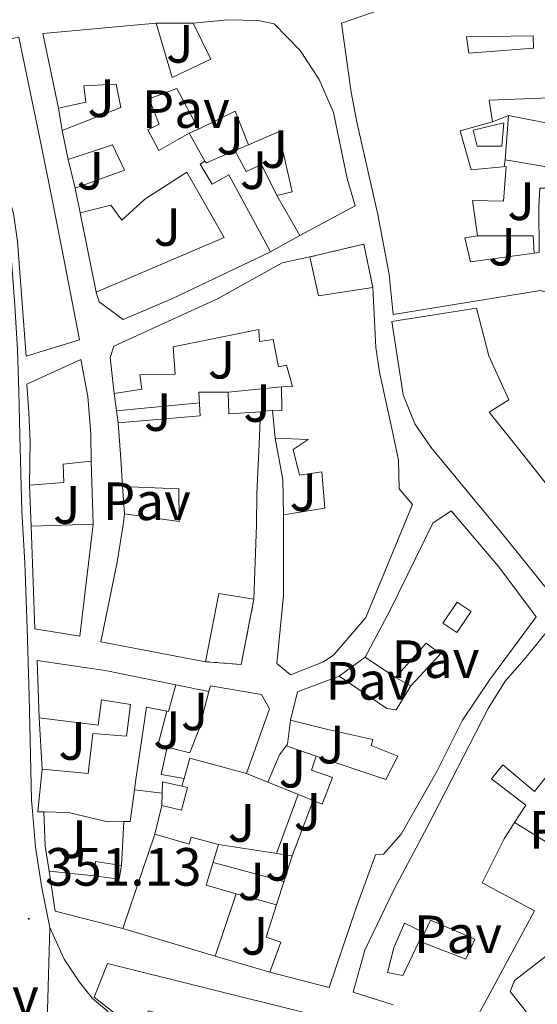
# Model space of a CAD drawing. Units: metres. Extents: x 624294 to 628802, y 4692131 to 4695182.
# Drawn here: x 627919 to 628015, y 4693011 to 4693194 of the extents above; entities that cross this region are included whole.
import ezdxf
from ezdxf.enums import TextEntityAlignment as Align

# ---------------------------------------------------------------- set-up
doc = ezdxf.new("R2010")
doc.units = ezdxf.units.M
doc.header["$MEASUREMENT"] = 0
doc.linetypes.add('TRAZOSX2', pattern=[1.5, 1, -0.5])
for name, color, linetype, lineweight in [('Carátula', 7, 'Continuous', 5), ('Level 15', 1, 'Continuous', 0), ('Level 16', 1, 'Continuous', 0), ('Level 18', 1, 'TRAZOSX2', 13), ('Level 21', 19, 'Continuous', 0), ('Level 26', 92, 'Continuous', 0), ('Level 41', 39, 'Continuous', 0), ('Level 52', 1, 'Continuous', 13), ('Level 53', 1, 'Continuous', 0), ('Level 54', 13, 'Continuous', 0), ('Level 7', 1, 'Continuous', 0)]:
    doc.layers.add(name, color=color, linetype=linetype, lineweight=lineweight)
doc.styles.add('Arial', font='ARIAL.TTF', dxfattribs={"height": 0.2})

# ---------------------------------------------------------------- blocks, each defined once
blk = doc.blocks.new('5PATER')
at = {"layer": 'Carátula', "linetype": 'Continuous', "lineweight": 5}
h = blk.add_hatch(color=250, dxfattribs=at)
edge = h.paths.add_edge_path()
edge.add_ellipse((0, 0), major_axis=(-1.33, -1.34), ratio=0.999422, start_angle=0, end_angle=360)

msp = doc.modelspace()

# ---------------------------------------------------------------- linework, layer by layer
at = {"layer": 'Level 15', "linetype": 'Continuous', "lineweight": 13}
for points in [[(628048.73, 4693155.41, 363.88), (628042.41, 4693142.13, 364.39), (628022.29, 4693142.16, 364), (628015.74, 4693144.08, 362.72), (627988.31, 4693139.6, 360.26), (627987.6, 4693147.08, 360.39), (627985.46, 4693158.21, 360.26), (627981.62, 4693175.15, 361.42), (627980.52, 4693180.99, 362.59), (627978.7, 4693193.82, 361.42), (627991.14, 4693198.13, 362.07), (627999.84, 4693200.6, 359.36), (628026.18, 4693198.7, 360.14), (628028.03, 4693197.03, 360.39), (628028.81, 4693180.37, 360.39)], [(627926.02, 4693178.01, 356.01), (627923.06, 4693191.9, 358.72), (627944.17, 4693193.86, 360.13)], [(627944.17, 4693193.86, 360.13), (627947.19, 4693183.74, 360.13), (627954.39, 4693187.15, 360.13), (627951.09, 4693193.87, 358.2)], [(627951.09, 4693193.87, 358.2), (627957.5, 4693194.47, 360.26), (627963.18, 4693194.36, 360.26), (627966.18, 4693193.75, 360.26), (627971.02, 4693188.77, 360.26), (627974.56, 4693183.38, 361.68), (627977.18, 4693177.23, 362.07), (627979.76, 4693164.91, 359.75), (627981.22, 4693159.86, 356.39), (627970.94, 4693154.35, 356.52)], [(627918.6, 4693191.25, 360.78), (627922.81, 4693170.86, 360.13), (627924.83, 4693161.05, 360.13), (627927.16, 4693149.03, 357.94), (627929.9, 4693134.9, 357.94), (627919.99, 4693131.85, 357.43), (627918.38, 4693153.2, 357.43), (627917.59, 4693158.45, 359.62), (627914.92, 4693168.11, 359.49), (627911.03, 4693178.86, 360.52), (627907.44, 4693189.09, 360.52), (627918.6, 4693191.25, 360.78)], [(627926.68, 4693173.88, 356.14), (627937.59, 4693178.12, 357.81), (627936.76, 4693182.52, 358.33), (627930.73, 4693182.2, 358.33), (627931.07, 4693179.12, 356.26), (627926.02, 4693178.01, 356.01)], [(627970.94, 4693154.35, 356.52), (627966.68, 4693161.74, 359.62), (627969.49, 4693162.48, 362.58), (627966.98, 4693173.61, 362.58), (627961.39, 4693171.2, 358.2), (627958.88, 4693177.47, 358.2), (627952.05, 4693174.11, 358.07), (627948.01, 4693181.71, 359.49), (627942.91, 4693179.77, 355.23), (627944.77, 4693175.02, 355.49), (627942.64, 4693173.98, 358.33), (627944.69, 4693170.15, 359.23), (627950.3, 4693173.37, 359.49), (627953.27, 4693168.16, 357.43), (627952.38, 4693167.59, 357.43), (627954.59, 4693163.9, 357.43), (627957.74, 4693165.62, 356.01), (627965.46, 4693151.3, 356.14)], [(628028.81, 4693180.37, 360.39), (628006.18, 4693179.49, 359.88), (628006.8, 4693175.49, 358.07), (628000.78, 4693173.78, 358.33), (628002.84, 4693166.54, 358.33), (628009.35, 4693167.14, 356.91), (628008.84, 4693160.71, 356.91), (628003.08, 4693160.81, 357.94), (628004.03, 4693154.27, 358.07), (628001.66, 4693153.86, 358.46), (628002.7, 4693149.45, 362.46), (628015.54, 4693151.16, 368.26), (628015.42, 4693159.74, 364.39), (628015.65, 4693163.12, 359.88), (628017.27, 4693163.15, 359.88), (628018.94, 4693165.38, 358.11)], [(627927.82, 4693168.45, 356.14), (627926.68, 4693173.88, 356.14)], [(627929.12, 4693163.12, 356.14), (627938.27, 4693166.5, 356.91), (627936.03, 4693171.19, 358.33), (627927.82, 4693168.45, 356.14)], [(627933, 4693143.76, 355.75), (627956.82, 4693153.96, 357.04), (627949.87, 4693166.12, 357.04), (627942.08, 4693161.11, 357.68), (627937.77, 4693157.19, 356.52), (627935.76, 4693159.94, 356.01), (627930.06, 4693158.56, 356.14)], [(627930.06, 4693158.56, 356.14), (627929.12, 4693163.12, 356.14)], [(627965.46, 4693151.3, 356.14), (627947.12, 4693142.53, 356.14), (627938.02, 4693138.72, 356.14), (627933.54, 4693141.95, 356.01), (627933, 4693143.76, 355.75)], [(627936.36, 4693124.9, 360.52), (627935.59, 4693131.6, 360.26), (627936.31, 4693133.74, 360.26), (627955.72, 4693142.57, 360.39), (627967.64, 4693149.22, 360.52), (627972.8, 4693150.33, 358.2)], [(627972.8, 4693150.33, 358.2), (627974.42, 4693143.09, 364.9), (627984.56, 4693144.62, 362.71)], [(627984.56, 4693144.62, 362.71), (627985.1, 4693133.46, 362.71), (627985.77, 4693128.92, 361.42), (627988.09, 4693118.38, 361.55), (627989.31, 4693112.52, 361.03), (627989.44, 4693107.17, 361.03), (627991.92, 4693104.26, 358.71), (627983.23, 4693083.23, 358.58), (627977.29, 4693076.31, 360.52), (627975.35, 4693074.95, 360.9), (627969.22, 4693072.56, 360.9), (627966.67, 4693074.69, 361.42), (627967.91, 4693087.32, 361.16), (627967.92, 4693102.31, 355.62)], [(627988.08, 4693138.31, 361.41), (628003.86, 4693140.82, 361.15), (628006.12, 4693131.96, 361.15), (628009.84, 4693123.71, 357.54), (628006.22, 4693121.42, 364.5), (628012.92, 4693113.07, 364.5), (628023.31, 4693099.87, 358.31), (628017.31, 4693088.05, 357.28), (628008.33, 4693099.25, 364.76), (627995.33, 4693114.93, 364.76), (627992.33, 4693119.3, 361.41), (627990.2, 4693124.7, 361.15), (627988.08, 4693138.31, 361.41)], [(627965.82, 4693121.79, 357.16), (627967.58, 4693121.77, 356.91), (627967.53, 4693126.18, 356.65), (627969.58, 4693126.25, 357.29), (627968.46, 4693130.19, 362.45), (627966.97, 4693129.91, 362.45), (627966, 4693134.99, 362.32), (627963.43, 4693134.57, 362.19), (627963.31, 4693136.84, 362.06), (627947.35, 4693133.6, 357.55), (627947.75, 4693128.49, 357.04), (627941.13, 4693128.38, 362.19), (627941.49, 4693125.73, 362.19), (627936.36, 4693124.9, 360.52)], [(627920.62, 4693107.86, 354.46), (627920.69, 4693116.06, 361.29), (627920.47, 4693121.38, 361.29), (627920.12, 4693126.63, 355.75), (627930.16, 4693131.25, 356.13), (627931.46, 4693124.33, 359.74), (627931.99, 4693117.36, 359.74), (627932.06, 4693112.3, 356.26)], [(627937.09, 4693119.46, 358.2), (627952.36, 4693120.76, 356.78), (627952.12, 4693125.16, 355.23), (627957.61, 4693125.19, 355.23), (627957.74, 4693121.13, 357.42), (627963.63, 4693121.51, 356.39)], [(627963.63, 4693121.51, 356.39), (627963.39, 4693115.48, 358.2), (627962.92, 4693106.28, 358.32), (627962.87, 4693100.42, 361.16), (627962.39, 4693086.65, 358.2)], [(627966.33, 4693116.6, 357.42), (627965.82, 4693121.79, 357.16)], [(627937.9, 4693107.6, 355.62), (627937.6, 4693112.79, 358.2), (627937.09, 4693119.46, 358.2)], [(627967.92, 4693102.31, 355.62), (627975.62, 4693103.59, 359.36), (627975.04, 4693110.32, 359.36), (627970.85, 4693109.7, 358.07), (627969.72, 4693114.51, 355.62), (627972.47, 4693116.36, 357.68), (627966.33, 4693116.6, 357.42)], [(627932.06, 4693112.3, 356.26), (627926.88, 4693111.74, 356.78), (627926.97, 4693108.38, 354.46), (627920.62, 4693107.86, 354.46)], [(627938.28, 4693102.54, 355.49), (627948.48, 4693101.1, 356.26), (627948.42, 4693107.19, 356), (627937.9, 4693107.6, 355.62)], [(627953.39, 4693075, 358.58), (627933.88, 4693078.67, 358.45), (627936.91, 4693093.53, 358.58), (627938.02, 4693100.48, 358.71), (627938.28, 4693102.54, 355.49)], [(627983.1, 4693075.85, 356.26), (627987.69, 4693084.5, 360.78), (627995.7, 4693100.79, 362.32), (627999.14, 4693103.08, 362.32), (628008.01, 4693092.66, 362.58), (628014.95, 4693083.36, 360.65), (628006.33, 4693071.66, 360.52), (628001.25, 4693064.15, 359.74), (627996.51, 4693054.69, 359.74), (627989.83, 4693042.89, 359.1), (627986.55, 4693039.17, 357.42), (627985.06, 4693039.08, 359.23), (627981.44, 4693029.17, 359.1), (627976.42, 4693014.35, 359.23), (627965.35, 4693017.25, 358.71)], [(627932.47, 4693100.58, 360.26), (627929.95, 4693079.73, 356.52), (627921.61, 4693081.12, 356.39), (627920.93, 4693100.24, 360.26)], [(627920.93, 4693100.24, 360.26), (627932.47, 4693100.58, 360.26)], [(627962.39, 4693086.65, 358.2), (627955.84, 4693087.72, 358.58), (627953.39, 4693075, 358.58)], [(627988.31, 4693011.14, 359.63), (627980.89, 4693013.48, 354.6), (627983.04, 4693021.33, 355.12), (627988.48, 4693032.66, 359.24), (627994.67, 4693044.21, 359.11), (628006, 4693066.28, 358.21), (628009.2, 4693071.35, 358.21), (628012.8, 4693075.45, 360.92), (628016.83, 4693080.42, 359.76)], [(627978.28, 4693072.31, 360), (627987.13, 4693066.32, 360), (627988.86, 4693066.04, 360), (627991.6, 4693070.54, 358.2), (627997.14, 4693076.46, 358.2), (627994.48, 4693078.47, 357.42), (627988.78, 4693072.09, 356.91), (627983.1, 4693075.85, 356.26)], [(627922.37, 4693064.55, 357.94), (627922.05, 4693075.2, 357.68), (627934.71, 4693073.35, 357.94), (627947.84, 4693070.68, 355.88)], [(627969.18, 4693064.13, 359.87), (627970.48, 4693069.38, 359.87), (627978.28, 4693072.31, 360)], [(627947.84, 4693070.68, 355.88), (627946.48, 4693065.72, 356), (627942.37, 4693066.51, 356), (627940.38, 4693053.09, 357.68), (627940.12, 4693051.18, 357.68)], [(627949.41, 4693053.24, 357.16), (627945.14, 4693054.03, 354.59), (627946.25, 4693059.1, 354.84), (627950.44, 4693058.03, 360.39), (627952.18, 4693062.5, 364.13), (627953.99, 4693069.43, 361.45)], [(627953.99, 4693069.43, 361.45), (627954.28, 4693070.52, 361.03), (627963.83, 4693068.89, 361.03), (627965.28, 4693066.24, 361.16), (627960.98, 4693054.19, 360.26)], [(627922.96, 4693055.01, 357.94), (627931.5, 4693054.21, 355.49), (627932.36, 4693061.62, 355.36), (627938.66, 4693061.14, 355.36), (627939.42, 4693067.04, 355.36), (627934.01, 4693067.93, 359.49), (627933.41, 4693063.2, 359.49), (627922.37, 4693064.55, 357.94)], [(627973.42, 4693049.14, 359.62), (627975.07, 4693048.5, 360), (627977.05, 4693053.48, 359.49), (627973.12, 4693054.79, 356.78), (627974, 4693057.39, 357.04), (627986.94, 4693053.1, 361.55), (627989.2, 4693057.41, 358.07), (627984.21, 4693059.39, 358.2), (627984.53, 4693060.5, 358.2), (627976.17, 4693062.4, 361.03), (627969.18, 4693064.13, 359.87)], [(627960.98, 4693054.19, 360.26), (627950.45, 4693057.06, 360.13), (627949.41, 4693053.24, 357.16)], [(627923.27, 4693047.05, 357.94), (627922.13, 4693047.08, 357.94), (627922.96, 4693055.01, 357.94)], [(628018.62, 4693040.35, 359.76), (628023.85, 4693048.92, 358.98), (628017.34, 4693054.19, 358.72), (628014.65, 4693050.82, 358.34), (628008.73, 4693055.83, 358.08), (628006.66, 4693053.19, 359.5), (628013.01, 4693048.28, 357.31), (628010.94, 4693045.07, 359.23)], [(627945.3, 4693050.54, 356.84), (627945.36, 4693052.66, 356.91), (627948.95, 4693051.83, 357.71)], [(627940.12, 4693051.18, 357.68), (627939.34, 4693045.27, 357.68), (627938.19, 4693045.24, 357.71)], [(627948.95, 4693051.83, 357.71), (627949.99, 4693051.6, 357.94), (627948.9, 4693047.4, 357.94), (627945.24, 4693048.27, 356.78)], [(627945.24, 4693048.27, 356.78), (627945.3, 4693050.54, 356.84)], [(627969.52, 4693038.87, 359.36), (627973.42, 4693049.14, 359.62)], [(627938.19, 4693045.24, 357.71), (627935.12, 4693045.17, 357.81), (627927.84, 4693046.92, 357.94), (627923.27, 4693047.05, 357.94)], [(628010.94, 4693045.07, 359.23), (628008.98, 4693042.04, 361.05), (628004.91, 4693033.82, 359.63), (628014.62, 4693028.62, 359.63), (628002.93, 4693006.93, 359.63)], [(627937.97, 4693025.36, 354.2), (627943.92, 4693042.91, 356)], [(627943.92, 4693042.91, 356), (627950.31, 4693041.05, 356), (627950.68, 4693042.35, 355.75), (627955.82, 4693040.97, 353.81)], [(627955.82, 4693040.97, 353.81), (627953.48, 4693033.39, 357.55), (627959.09, 4693031.82, 355.88), (627955.19, 4693020.2, 354.84)], [(627965.35, 4693017.25, 358.71), (627967.43, 4693022.8, 359.49), (627964.64, 4693023.73, 358.97), (627969.52, 4693038.87, 359.36)], [(627932.62, 4693035.18, 354.33), (627932.91, 4693037.8, 354.33), (627937.72, 4693037.07, 354.33)], [(627937.72, 4693037.07, 354.33), (627937.3, 4693034.5, 354.33), (627932.62, 4693035.18, 354.33)], [(627955.19, 4693020.2, 354.84), (627937.97, 4693025.36, 354.2)], [(628013.17, 4693009.77, 357.69), (628010.12, 4693013.65, 357.69), (628010.9, 4693015.65, 357.69), (628017.5, 4693020.74, 358.34)], [(627940.74, 4693006.15, 357.54), (627932.65, 4693012.57, 357.54), (627935.11, 4693018.86, 357.28), (627971.77, 4693009.73, 359.09), (627973.11, 4693006.63, 359.35), (627966.18, 4692990.99, 359.35), (627956.55, 4692996.14, 359.35)]]:
    msp.add_polyline3d(points, dxfattribs=at)
at = {"layer": 'Level 15', "color": 1, "linetype": 'Continuous', "lineweight": 13}
for points in [[(628001.95, 4693191.31, 359.9), (628014.37, 4693191.46, 362.11), (628014.47, 4693189.21, 361.37), (628002.4, 4693188.24, 359.73), (628001.95, 4693191.31, 359.9)], [(627997.59, 4693082.17, 362.15), (628000.25, 4693086.08, 362.15), (628002.82, 4693084.33, 362.33), (628000.15, 4693080.42, 362.33), (627997.59, 4693082.17, 362.15)], [(627993.19, 4693022.99, 359.51), (627990.15, 4693016.57, 360.59), (627987.28, 4693017.13, 354.53), (627988.44, 4693021.76, 354.45), (627990.41, 4693026.31, 354.45), (627994.14, 4693024.56, 355.36)], [(627994.14, 4693024.56, 355.36), (627995.25, 4693026.9, 356), (628003.53, 4693023.34, 357), (628001.86, 4693019.62, 359.21), (627993.19, 4693022.99, 359.51)]]:
    msp.add_polyline3d(points, dxfattribs=at)
at = {"layer": 'Level 15', "color": 5, "linetype": 'Continuous', "lineweight": 0}
msp.add_polyline3d([(628003.24, 4693173.93, 353.04), (628008.91, 4693175.31, 353.04), (628008.53, 4693170.98, 353.04), (628003.96, 4693170.94, 353.04), (628003.24, 4693173.93, 353.04)], dxfattribs=at)
at = {"layer": 'Level 16', "color": 1, "linetype": 'Continuous', "lineweight": 13, "ltscale": 0.5}
for points in [[(627944.17, 4693193.86, 355.49), (627951.09, 4693193.87, 355.49)], [(628028.81, 4693180.37, 355.1), (628029.09, 4693172.86, 355.23), (628009.81, 4693176.66, 355.23), (628009.15, 4693168.41, 355.23), (628016.59, 4693167.14, 355.23), (628018.94, 4693165.38, 355.23)], [(627926.68, 4693173.88, 356.13), (627926.02, 4693178.01, 356.13)], [(628009.81, 4693176.66, 355.41), (628006.8, 4693175.49, 355.32)], [(627950.3, 4693173.37, 356.16), (627952.05, 4693174.11, 356.16)], [(627958.84, 4693170.12, 357.65), (627953.53, 4693167.88, 357.5), (627953.27, 4693168.16, 357.5)], [(627961.39, 4693171.2, 357.72), (627958.84, 4693170.12, 357.65)], [(627966.68, 4693161.74, 355.34), (627963.8, 4693167.57, 355.98), (627960.95, 4693166.25, 356.81), (627958.84, 4693170.12, 357.02)], [(627929.12, 4693163.12, 355.88), (627927.82, 4693168.45, 355.88)], [(628009.15, 4693168.41, 355.23), (628009, 4693167.11, 355.23)], [(627933, 4693143.76, 355.75), (627930.06, 4693158.56, 355.88)], [(627970.94, 4693154.35, 355.1), (627965.46, 4693151.3, 355.1)], [(628004.03, 4693154.27, 357.66), (628014.37, 4693154.28, 356.27), (628014.58, 4693151.04, 356.05)], [(627967.53, 4693126.18, 355.3), (627957.61, 4693125.19, 355.34)], [(627937.09, 4693119.46, 354.97), (627936.36, 4693124.9, 354.97)], [(627952.23, 4693123.21, 354.65), (627936.79, 4693121.68, 354.56)], [(627965.82, 4693121.79, 355.23), (627963.63, 4693121.51, 355.23)], [(627967.92, 4693102.31, 355.74), (627967.78, 4693108.9, 355.23), (627966.33, 4693116.6, 355.49)], [(627932.06, 4693112.3, 355.1), (627932.47, 4693100.58, 355.1)], [(627920.93, 4693100.24, 355.1), (627920.62, 4693107.86, 355.1)], [(627938.28, 4693102.54, 354.97), (627937.9, 4693107.6, 354.97)], [(627978.28, 4693072.31, 354.97), (627983.1, 4693075.85, 354.97)], [(627988.78, 4693072.09, 357.13), (627991.6, 4693070.54, 357.18)], [(627947.84, 4693070.68, 356), (627953.99, 4693069.43, 356)], [(627946.25, 4693059.1, 354.6), (627944.47, 4693059.43, 354.6), (627946.17, 4693065.78, 354.86)], [(627922.96, 4693055.01, 354.97), (627922.37, 4693064.55, 354.97)], [(627964.98, 4693052.56, 356.26), (627967.18, 4693057.66, 356.26), (627968.63, 4693059.67, 356.52), (627969.18, 4693064.13, 356.52)], [(627974, 4693057.39, 355.47), (627968.38, 4693059.32, 355.47)], [(627949.41, 4693053.24, 357.29), (627948.95, 4693051.83, 357.29)], [(627960.98, 4693054.19, 355.48), (627964.98, 4693052.56, 355.82)], [(627945.3, 4693050.54, 354.96), (627940.12, 4693051.18, 354.96)], [(627964.98, 4693052.56, 355.82), (627973.42, 4693049.14, 356.52)], [(627966.58, 4693039.32, 354.3), (627970.63, 4693050.27, 354.17)], [(627943.92, 4693042.91, 355.74), (627945.24, 4693048.27, 355.74)], [(627924.24, 4693036, 353.93), (627923.51, 4693040.65, 354.19), (627923.27, 4693047.05, 354.19)], [(627938.19, 4693045.24, 354.19), (627937.72, 4693037.07, 354.45)], [(628018.62, 4693040.35, 354.73), (628010.94, 4693045.07, 354.73)], [(627955.82, 4693040.97, 354.7), (627969.52, 4693038.87, 355.48)], [(627967.98, 4693034.1, 354.44), (627954.78, 4693037.61, 354.48)], [(627932.62, 4693035.18, 354.45), (627924.24, 4693036, 353.93)], [(627966.58, 4693029.74, 354.82), (627959.09, 4693031.82, 354.82)], [(627993.19, 4693022.99, 355.36), (627994.14, 4693024.56, 355.36)], [(627965.35, 4693017.25, 353.68), (627955.19, 4693020.2, 353.93)]]:
    msp.add_polyline3d(points, dxfattribs=at)
at = {"layer": 'Level 18', "color": 1, "linetype": 'TRAZOSX2', "lineweight": 13}
for points in [[(627972.8, 4693150.33, 357.81), (627982.84, 4693152.73, 357.42), (627984.56, 4693144.62, 357.55)], [(627962.39, 4693086.65, 355.1), (627960.02, 4693074.49, 355.49), (627953.39, 4693075, 356.26)]]:
    msp.add_polyline3d(points, dxfattribs=at)
at = {"layer": 'Level 21', "color": 19, "linetype": 'Continuous', "lineweight": 13}
for points in [[(627899.48, 4693203.82, 349.33), (627907.41, 4693184.62, 350.62), (627910.07, 4693176.27, 351), (627913.16, 4693167.93, 351.26), (627915.7, 4693159.16, 351.39), (627916.72, 4693154.16, 351.65), (627917.26, 4693149.7, 351.65), (627917.88, 4693141.29, 351.65), (627918.35, 4693133.07, 351.65), (627918.61, 4693125.27, 351.65), (627918.81, 4693117.1, 351.65), (627919.18, 4693102.99, 351.52), (627919.74, 4693093.42, 351.39), (627920.18, 4693081.25, 351.26), (627920.51, 4693068.64, 351.26), (627920.98, 4693049.26, 351.26), (627921.07, 4693047.95, 351.25), (627921.72, 4693040.49, 351.25), (627922.9, 4693032.9, 350.99), (627924.39, 4693025.52, 350.99)], [(627937.97, 4693025.36, 350.99), (627925.35, 4693028.6, 350.99), (627924.24, 4693036, 351.25)], [(627924.39, 4693025.52, 350.99), (627927.07, 4693019.61, 350.99), (627929.9, 4693015.38, 351.12), (627932.32, 4693012.31, 351.12), (627934.99, 4693010.06, 351.13), (627939.28, 4693006.22, 351.13), (627946.14, 4693001.41, 351.13), (627953.85, 4692996.34, 351.13), (627962.66, 4692991.46, 351.26), (627970.79, 4692987.58, 351.26), (627978.75, 4692985.4, 351.26), (627989.96, 4692983.15, 351.39), (628002.06, 4692981.1, 351.78), (628021.11, 4692977.76, 352.04), (628039.27, 4692974.6, 352.42), (628060.97, 4692971.05, 352.81), (628082.33, 4692968.28, 353.16)]]:
    msp.add_polyline3d(points, dxfattribs=at)
at = {"layer": 'Level 52', "color": 1, "linetype": 'Continuous', "lineweight": 13}
for points in [[(628015.74, 4693144.08, 362.72), (627988.31, 4693139.6, 360.26), (627987.6, 4693147.08, 360.39), (627985.46, 4693158.21, 360.26), (627981.62, 4693175.15, 361.42), (627980.52, 4693180.99, 362.59), (627978.7, 4693193.82, 361.42), (627991.14, 4693198.13, 362.07)], [(628028.81, 4693180.37, 360.39), (628006.18, 4693179.49, 359.88), (628006.8, 4693175.49, 358.07), (628000.78, 4693173.78, 358.33), (628002.84, 4693166.54, 358.33), (628009.35, 4693167.14, 356.91), (628008.84, 4693160.71, 356.91), (628003.08, 4693160.81, 357.94), (628004.03, 4693154.27, 358.07), (628001.66, 4693153.86, 358.46), (628002.7, 4693149.45, 362.46), (628015.54, 4693151.16, 368.26)], [(627988.31, 4693011.14, 359.63), (627980.89, 4693013.48, 354.6), (627983.04, 4693021.33, 355.12), (627988.48, 4693032.66, 359.24), (627994.67, 4693044.21, 359.11), (628006, 4693066.28, 358.21), (628009.2, 4693071.35, 358.21), (628012.8, 4693075.45, 360.92), (628016.83, 4693080.42, 359.76)], [(628017.34, 4693054.19, 358.72), (628014.65, 4693050.82, 358.34), (628008.73, 4693055.83, 358.08), (628006.66, 4693053.19, 359.5), (628013.01, 4693048.28, 357.31), (628010.94, 4693045.07, 359.23), (628008.98, 4693042.04, 361.05), (628004.91, 4693033.82, 359.63), (628014.62, 4693028.62, 359.63), (628002.93, 4693006.93, 359.63)], [(628013.17, 4693009.77, 357.69), (628010.12, 4693013.65, 357.69), (628010.9, 4693015.65, 357.69), (628017.5, 4693020.74, 358.34)]]:
    msp.add_polyline3d(points, dxfattribs=at)
for points in [[(627965.46, 4693151.3, 356.14), (627947.12, 4693142.53, 356.14), (627938.02, 4693138.72, 356.14), (627933.54, 4693141.95, 356.01), (627933, 4693143.76, 355.75), (627956.82, 4693153.96, 357.04), (627949.87, 4693166.12, 357.04), (627942.08, 4693161.11, 357.68), (627937.77, 4693157.19, 356.52), (627935.76, 4693159.94, 356.01), (627930.06, 4693158.56, 356.14), (627929.12, 4693163.12, 356.14), (627938.27, 4693166.5, 356.91), (627936.03, 4693171.19, 358.33), (627927.82, 4693168.45, 356.14), (627926.68, 4693173.88, 356.14), (627937.59, 4693178.12, 357.81), (627936.76, 4693182.52, 358.33), (627930.73, 4693182.2, 358.33), (627931.07, 4693179.12, 356.26), (627926.02, 4693178.01, 356.01), (627923.06, 4693191.9, 358.72), (627944.17, 4693193.86, 360.13), (627947.19, 4693183.74, 360.13), (627954.39, 4693187.15, 360.13), (627951.09, 4693193.87, 358.2), (627957.5, 4693194.47, 360.26), (627963.18, 4693194.36, 360.26), (627966.18, 4693193.75, 360.26), (627971.02, 4693188.77, 360.26), (627974.56, 4693183.38, 361.68), (627977.18, 4693177.23, 362.07), (627979.76, 4693164.91, 359.75), (627981.22, 4693159.86, 356.39), (627970.94, 4693154.35, 356.52), (627966.68, 4693161.74, 359.62), (627969.49, 4693162.48, 362.58), (627966.98, 4693173.61, 362.58), (627961.39, 4693171.2, 358.2), (627958.88, 4693177.47, 358.2), (627952.05, 4693174.11, 358.07), (627948.01, 4693181.71, 359.49), (627942.91, 4693179.77, 355.23), (627944.77, 4693175.02, 355.49), (627942.64, 4693173.98, 358.33), (627944.69, 4693170.15, 359.23), (627950.3, 4693173.37, 359.49), (627953.27, 4693168.16, 357.43), (627952.38, 4693167.59, 357.43), (627954.59, 4693163.9, 357.43), (627957.74, 4693165.62, 356.01), (627965.46, 4693151.3, 356.14)], [(627918.6, 4693191.25, 360.78), (627922.81, 4693170.86, 360.13), (627924.83, 4693161.05, 360.13), (627927.16, 4693149.03, 357.94), (627929.9, 4693134.9, 357.94), (627919.99, 4693131.85, 357.43), (627918.38, 4693153.2, 357.43), (627917.59, 4693158.45, 359.62), (627914.92, 4693168.11, 359.49), (627911.03, 4693178.86, 360.52), (627907.44, 4693189.09, 360.52), (627918.6, 4693191.25, 360.78)], [(628001.95, 4693191.31, 359.9), (628014.37, 4693191.46, 362.11), (628014.47, 4693189.21, 361.37), (628002.4, 4693188.24, 359.73), (628001.95, 4693191.31, 359.9)], [(627967.92, 4693102.31, 355.62), (627975.62, 4693103.59, 359.36), (627975.04, 4693110.32, 359.36), (627970.85, 4693109.7, 358.07), (627969.72, 4693114.51, 355.62), (627972.47, 4693116.36, 357.68), (627966.33, 4693116.6, 357.42), (627965.82, 4693121.79, 357.16), (627967.58, 4693121.77, 356.91), (627967.53, 4693126.18, 356.65), (627969.58, 4693126.25, 357.29), (627968.46, 4693130.19, 362.45), (627966.97, 4693129.91, 362.45), (627966, 4693134.99, 362.32), (627963.43, 4693134.57, 362.19), (627963.31, 4693136.84, 362.06), (627947.35, 4693133.6, 357.55), (627947.75, 4693128.49, 357.04), (627941.13, 4693128.38, 362.19), (627941.49, 4693125.73, 362.19), (627936.36, 4693124.9, 360.52), (627935.59, 4693131.6, 360.26), (627936.31, 4693133.74, 360.26), (627955.72, 4693142.57, 360.39), (627967.64, 4693149.22, 360.52), (627972.8, 4693150.33, 358.2), (627974.42, 4693143.09, 364.9), (627984.56, 4693144.62, 362.71), (627985.1, 4693133.46, 362.71), (627985.77, 4693128.92, 361.42), (627988.09, 4693118.38, 361.55), (627989.31, 4693112.52, 361.03), (627989.44, 4693107.17, 361.03), (627991.92, 4693104.26, 358.71), (627983.23, 4693083.23, 358.58), (627977.29, 4693076.31, 360.52), (627975.35, 4693074.95, 360.9), (627969.22, 4693072.56, 360.9), (627966.67, 4693074.69, 361.42), (627967.91, 4693087.32, 361.16), (627967.92, 4693102.31, 355.62)], [(627988.08, 4693138.31, 361.41), (628003.86, 4693140.82, 361.15), (628006.12, 4693131.96, 361.15), (628009.84, 4693123.71, 357.54), (628006.22, 4693121.42, 364.5), (628012.92, 4693113.07, 364.5), (628023.31, 4693099.87, 358.31), (628017.31, 4693088.05, 357.28), (628008.33, 4693099.25, 364.76), (627995.33, 4693114.93, 364.76), (627992.33, 4693119.3, 361.41), (627990.2, 4693124.7, 361.15), (627988.08, 4693138.31, 361.41)], [(627932.06, 4693112.3, 356.26), (627926.88, 4693111.74, 356.78), (627926.97, 4693108.38, 354.46), (627920.62, 4693107.86, 354.46), (627920.69, 4693116.06, 361.29), (627920.47, 4693121.38, 361.29), (627920.12, 4693126.63, 355.75), (627930.16, 4693131.25, 356.13), (627931.46, 4693124.33, 359.74), (627931.99, 4693117.36, 359.74), (627932.06, 4693112.3, 356.26)], [(627962.39, 4693086.65, 358.2), (627955.84, 4693087.72, 358.58), (627953.39, 4693075, 358.58), (627933.88, 4693078.67, 358.45), (627936.91, 4693093.53, 358.58), (627938.02, 4693100.48, 358.71), (627938.28, 4693102.54, 355.49), (627948.48, 4693101.1, 356.26), (627948.42, 4693107.19, 356), (627937.9, 4693107.6, 355.62), (627937.6, 4693112.79, 358.2), (627937.09, 4693119.46, 358.2), (627952.36, 4693120.76, 356.78), (627952.12, 4693125.16, 355.23), (627957.61, 4693125.19, 355.23), (627957.74, 4693121.13, 357.42), (627963.63, 4693121.51, 356.39), (627963.39, 4693115.48, 358.2), (627962.92, 4693106.28, 358.32), (627962.87, 4693100.42, 361.16), (627962.39, 4693086.65, 358.2)], [(627965.35, 4693017.25, 358.71), (627967.43, 4693022.8, 359.49), (627964.64, 4693023.73, 358.97), (627969.52, 4693038.87, 359.36), (627973.42, 4693049.14, 359.62), (627975.07, 4693048.5, 360), (627977.05, 4693053.48, 359.49), (627973.12, 4693054.79, 356.78), (627974, 4693057.39, 357.04), (627986.94, 4693053.1, 361.55), (627989.2, 4693057.41, 358.07), (627984.21, 4693059.39, 358.2), (627984.53, 4693060.5, 358.2), (627976.17, 4693062.4, 361.03), (627969.18, 4693064.13, 359.87), (627970.48, 4693069.38, 359.87), (627978.28, 4693072.31, 360), (627987.13, 4693066.32, 360), (627988.86, 4693066.04, 360), (627991.6, 4693070.54, 358.2), (627997.14, 4693076.46, 358.2), (627994.48, 4693078.47, 357.42), (627988.78, 4693072.09, 356.91), (627983.1, 4693075.85, 356.26), (627987.69, 4693084.5, 360.78), (627995.7, 4693100.79, 362.32), (627999.14, 4693103.08, 362.32), (628008.01, 4693092.66, 362.58), (628014.95, 4693083.36, 360.65), (628006.33, 4693071.66, 360.52), (628001.25, 4693064.15, 359.74), (627996.51, 4693054.69, 359.74), (627989.83, 4693042.89, 359.1), (627986.55, 4693039.17, 357.42), (627985.06, 4693039.08, 359.23), (627981.44, 4693029.17, 359.1), (627976.42, 4693014.35, 359.23), (627965.35, 4693017.25, 358.71)], [(627920.93, 4693100.24, 360.26), (627932.47, 4693100.58, 360.26), (627929.95, 4693079.73, 356.52), (627921.61, 4693081.12, 356.39), (627920.93, 4693100.24, 360.26)], [(627997.59, 4693082.17, 362.15), (628000.25, 4693086.08, 362.15), (628002.82, 4693084.33, 362.33), (628000.15, 4693080.42, 362.33), (627997.59, 4693082.17, 362.15)], [(627940.12, 4693051.18, 357.68), (627939.34, 4693045.27, 357.68), (627938.19, 4693045.24, 357.71), (627935.12, 4693045.17, 357.81), (627927.84, 4693046.92, 357.94), (627923.27, 4693047.05, 357.94), (627922.13, 4693047.08, 357.94), (627922.96, 4693055.01, 357.94), (627931.5, 4693054.21, 355.49), (627932.36, 4693061.62, 355.36), (627938.66, 4693061.14, 355.36), (627939.42, 4693067.04, 355.36), (627934.01, 4693067.93, 359.49), (627933.41, 4693063.2, 359.49), (627922.37, 4693064.55, 357.94), (627922.05, 4693075.2, 357.68), (627934.71, 4693073.35, 357.94), (627947.84, 4693070.68, 355.88), (627946.48, 4693065.72, 356), (627942.37, 4693066.51, 356), (627940.38, 4693053.09, 357.68), (627940.12, 4693051.18, 357.68)], [(627960.98, 4693054.19, 360.26), (627950.45, 4693057.06, 360.13), (627949.41, 4693053.24, 357.16), (627945.14, 4693054.03, 354.59), (627946.25, 4693059.1, 354.84), (627950.44, 4693058.03, 360.39), (627952.18, 4693062.5, 364.13), (627953.99, 4693069.43, 361.45), (627954.28, 4693070.52, 361.03), (627963.83, 4693068.89, 361.03), (627965.28, 4693066.24, 361.16), (627960.98, 4693054.19, 360.26)], [(627945.24, 4693048.27, 356.78), (627945.3, 4693050.54, 356.84), (627945.36, 4693052.66, 356.91), (627948.95, 4693051.83, 357.71), (627949.99, 4693051.6, 357.94), (627948.9, 4693047.4, 357.94), (627945.24, 4693048.27, 356.78)], [(627955.19, 4693020.2, 354.84), (627937.97, 4693025.36, 354.2), (627943.92, 4693042.91, 356), (627950.31, 4693041.05, 356), (627950.68, 4693042.35, 355.75), (627955.82, 4693040.97, 353.81), (627953.48, 4693033.39, 357.55), (627959.09, 4693031.82, 355.88), (627955.19, 4693020.2, 354.84)], [(627932.62, 4693035.18, 354.33), (627932.91, 4693037.8, 354.33), (627937.72, 4693037.07, 354.33), (627937.3, 4693034.5, 354.33), (627932.62, 4693035.18, 354.33)], [(627993.19, 4693022.99, 359.51), (627990.15, 4693016.57, 360.59), (627987.28, 4693017.13, 354.53), (627988.44, 4693021.76, 354.45), (627990.41, 4693026.31, 354.45), (627994.14, 4693024.56, 355.36), (627995.25, 4693026.9, 356), (628003.53, 4693023.34, 357), (628001.86, 4693019.62, 359.21), (627993.19, 4693022.99, 359.51)], [(627956.55, 4692996.14, 359.35), (627960.83, 4693005.46, 359.35), (627956.69, 4693006.71, 358.83), (627952.59, 4692998.52, 356.12), (627948.39, 4693001.24, 356.12), (627951.55, 4693007.66, 358.31), (627942.78, 4693010, 358.06), (627940.74, 4693006.15, 357.54), (627932.65, 4693012.57, 357.54), (627935.11, 4693018.86, 357.28), (627971.77, 4693009.73, 359.09), (627973.11, 4693006.63, 359.35), (627966.18, 4692990.99, 359.35), (627956.55, 4692996.14, 359.35)]]:
    msp.add_polyline3d(points, close=True, dxfattribs=at)
at = {"layer": 'Level 52', "color": 1, "linetype": 'Continuous', "lineweight": 0}
msp.add_polyline3d([(628003.24, 4693173.93, 353.04), (628008.91, 4693175.31, 353.04), (628008.53, 4693170.98, 353.04), (628003.96, 4693170.94, 353.04), (628003.24, 4693173.93, 353.04)], close=True, dxfattribs=at)
at = {"layer": 'Level 53', "color": 1, "linetype": 'Continuous', "lineweight": 0}
for points in [[(627984.56, 4693144.62, 357.55), (627984.56, 4693144.62, 362.71), (627974.42, 4693143.09, 364.9), (627972.8, 4693150.33, 358.2), (627982.84, 4693152.73, 357.42), (627984.56, 4693144.62, 357.55)], [(627953.39, 4693075, 356.26), (627953.39, 4693075, 358.58), (627955.84, 4693087.72, 358.58), (627962.39, 4693086.65, 358.2), (627960.02, 4693074.49, 355.49), (627953.39, 4693075, 356.26)]]:
    msp.add_polyline3d(points, close=True, dxfattribs=at)
at = {"layer": 'Level 54', "color": 13, "linetype": 'Continuous', "lineweight": 0}
for points in [[(627918.61, 4693125.27, 351.65), (627918.81, 4693117.1, 351.65), (627919.18, 4693102.99, 351.52), (627919.74, 4693093.42, 351.39), (627920.18, 4693081.25, 351.26), (627920.51, 4693068.64, 351.26), (627920.98, 4693049.26, 351.26), (627921.07, 4693047.95, 351.25), (627921.72, 4693040.49, 351.25), (627922.9, 4693032.9, 350.99), (627924.39, 4693025.52, 350.99), (627924.15, 4693016.75, 350.92), (627923.72, 4693001.26, 350.75), (627923.26, 4692984.06, 349.91), (627923.42, 4692974.17, 349.59), (627923.56, 4692957.1, 348.56), (627923.68, 4692948.06, 348.04), (627923.41, 4692943.01, 347.78), (627922.19, 4692933.45, 347.27), (627920.79, 4692925.73, 346.62), (627918.56, 4692918.04, 346.49)], [(627923.72, 4693001.26, 350.75), (627924.15, 4693016.75, 350.92), (627924.39, 4693025.52, 350.99), (627927.07, 4693019.61, 350.99), (627929.9, 4693015.38, 351.12), (627932.32, 4693012.31, 351.12), (627934.99, 4693010.06, 351.13)]]:
    msp.add_polyline3d(points, dxfattribs=at)

# ---------------------------------------------------------------- block references
at = {"layer": 'Level 7', "color": 19, "linetype": 'Continuous', "lineweight": 0, "xscale": 0.09999983015004542, "yscale": 0.09999983015004542}
msp.add_blockref('5PATER', (627920.46, 4693027.16, 351.13), dxfattribs=at)

# ---------------------------------------------------------------- texts
at = {"layer": 'Level 26', "color": 92, "linetype": 'Continuous', "lineweight": 0, "style": 'Arial'}
for p in [(627948.59, 4693189.99, 351.79), (627933.93, 4693179.86, 351.58), (627957.98, 4693172.93, 352.12), (627966.21, 4693170.41, 352.05), (627962.33, 4693166.48, 351.99), (627931.94, 4693166.38, 351.75), (628012.14, 4693160.7, 351.78), (627946.27, 4693155.9, 351.84), (628008.62, 4693152.25, 351.6), (627956.36, 4693131.21, 351.48), (627962.97, 4693123.14, 351.45), (627944.47, 4693121.46, 351.54), (627971.57, 4693106.57, 351.23), (627927.53, 4693104.19, 351.49), (627951.36, 4693065.76, 351.14), (627946.2, 4693062.28, 351.14), (627928.53, 4693060.25, 351.2), (627976.74, 4693059.57, 351.09), (627969.55, 4693055.09, 351.07), (627972.35, 4693047.09, 351.11), (627960.07, 4693044.99, 351.04), (627928.72, 4693041.97, 351.16), (627967.07, 4693037.76, 351.1), (627961.91, 4693034.13, 351.09), (627962.51, 4693023.98, 351.12)]:
    msp.add_text('J', height=7, dxfattribs=at).set_placement(p, align=Align.MIDDLE_CENTER)
at = {"layer": 'Level 26', "color": 19, "linetype": 'Continuous', "lineweight": 0, "style": 'Arial'}
for p in [(627949.7, 4693177.86, 352.04), (627942.44, 4693104.86, 351.4), (627996.18, 4693075.48, 351.15), (627983.92, 4693071.45, 351.1), (628021.81, 4693043.72, 351.66), (628000.39, 4693024.27, 351.32), (627914.13, 4693012.7, 350.76)]:
    msp.add_text('Pav', height=7, dxfattribs=at).set_placement(p, align=Align.MIDDLE_CENTER)
at = {"layer": 'Level 41', "color": 19, "linetype": 'Continuous', "lineweight": 0, "style": 'Arial'}
msp.add_text('351.13', height=7, dxfattribs=at).set_placement((627923.47, 4693031.13, 351.13), align=Align.BOTTOM_LEFT)

doc.saveas('drawing.dxf')
